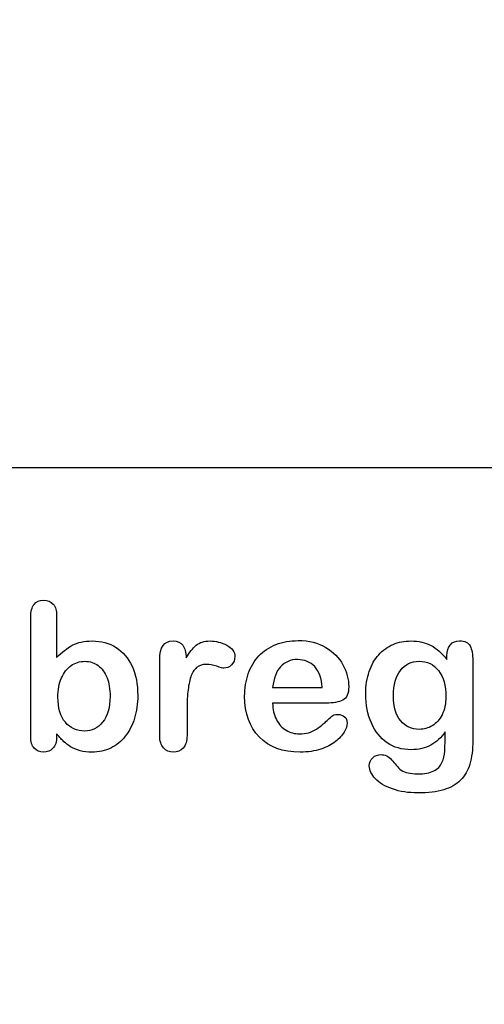
# Model space of a CAD drawing. Units: millimetres. Extents: x 0 to 361, y -74 to 204.
# Drawn here: x 247 to 262, y 0 to 32 of the extents above; entities that cross this region are included whole.
import ezdxf
from ezdxf import colors
from ezdxf.entities.mleader import LeaderData, LeaderLine
from ezdxf.math import Vec2, Vec3

# ---------------------------------------------------------------- set-up
doc = ezdxf.new("R2010")
doc.units = ezdxf.units.MM
doc.layers.add('Default', color=7, linetype='Continuous')
doc.layers.add('Predeterminado', color=7, linetype='Continuous')
picture_1 = doc.add_image_def('image1.jpg', size_in_pixel=(1162, 676))

# ---------------------------------------------------------------- blocks, each defined once
blk = doc.blocks.new('_DOT')
at = {"color": 0}
blk.add_line((0, 0), (-1, 0), dxfattribs=at)
at = {"color": 0, "const_width": 0.333}
blk.add_lwpolyline([(-0.1665, 0, 1), (0.1665, 0, 1)], format="xyb", close=True, dxfattribs=at)

msp = doc.modelspace()

# ---------------------------------------------------------------- linework, layer by layer
at = {"layer": 'Default', "color": 7, "linetype": 'Continuous'}
for p, q in [((248.07147, 12.76945), (248.07147, 11.39557)), ((248.07147, 12.76945), (248.07147, 11.39557)), ((255.17572, 10.41102), (256.80699, 10.41102)), ((255.17572, 10.41102), (256.80699, 10.41102)), ((256.93569, 9.89943), (255.17572, 9.89943)), ((256.93569, 9.89943), (255.17572, 9.89943))]:
    msp.add_line(p, q, dxfattribs=at)
for points, knots in [([(248.07147, 8.88914), (248.07147, 8.85911), (248.07147, 8.82908), (248.07147, 8.79905), (248.07147, 8.63174), (248.02964, 8.50304), (247.94921, 8.41616), (247.86728, 8.32769), (247.76259, 8.28746), (247.51163, 8.28746), (247.40867, 8.32929), (247.33145, 8.41616), (247.25565, 8.50144), (247.21883, 8.63174), (247.21883, 8.80226), (247.21883, 10.11072), (247.21883, 11.41917), (247.21883, 12.72762), (247.21883, 12.91102), (247.25423, 13.04937), (247.40223, 13.23598), (247.50519, 13.28103), (247.77546, 13.28103), (247.88164, 13.23598), (247.95886, 13.14911), (248.03626, 13.06204), (248.07147, 12.93354), (248.07147, 12.76945)], [0, 0, 0, 0, 0.0127235, 0.0127235, 0.0127235, 0.07083635, 0.07083635, 0.07083635, 0.11959455, 0.11959455, 0.16835275, 0.16835275, 0.16835275, 0.22634304, 0.22634304, 0.22634304, 0.78076822, 0.78076822, 0.78076822, 0.83392302, 0.83392302, 0.88707782, 0.88707782, 0.94282554, 0.94282554, 0.94282554, 1, 1, 1, 1]), ([(248.07147, 8.88914), (248.07147, 8.85911), (248.07147, 8.82908), (248.07147, 8.79905), (248.07147, 8.63174), (248.02964, 8.50304), (247.94921, 8.41616), (247.86728, 8.32769), (247.76259, 8.28746), (247.51163, 8.28746), (247.40867, 8.32929), (247.33145, 8.41616), (247.25565, 8.50144), (247.21883, 8.63174), (247.21883, 8.80226), (247.21883, 10.11072), (247.21883, 11.41917), (247.21883, 12.72762), (247.21883, 12.91102), (247.25423, 13.04937), (247.40223, 13.23598), (247.50519, 13.28103), (247.77546, 13.28103), (247.88164, 13.23598), (247.95886, 13.14911), (248.03626, 13.06204), (248.07147, 12.93354), (248.07147, 12.76945)], [0, 0, 0, 0, 0.0127235, 0.0127235, 0.0127235, 0.07083635, 0.07083635, 0.07083635, 0.11959455, 0.11959455, 0.16835275, 0.16835275, 0.16835275, 0.22634304, 0.22634304, 0.22634304, 0.78076822, 0.78076822, 0.78076822, 0.83392302, 0.83392302, 0.88707782, 0.88707782, 0.94282554, 0.94282554, 0.94282554, 1, 1, 1, 1]), ([(248.07147, 11.39557), (248.23878, 11.57253), (248.41253, 11.70767), (248.58627, 11.80098), (248.76251, 11.89563), (248.98202, 11.94255), (249.53865, 11.94255), (249.80249, 11.87176), (250.25294, 11.58862), (250.42668, 11.3827), (250.55217, 11.11243), (250.67708, 10.84339), (250.73878, 10.52363), (250.73878, 9.88013), (250.70339, 9.63238), (250.6326, 9.40394), (250.5621, 9.1764), (250.46208, 8.97923), (250.19824, 8.64461), (250.04058, 8.51591), (249.85075, 8.4226), (249.66478, 8.33119), (249.45822, 8.28746), (249.09142, 8.28746), (248.96272, 8.30355), (248.71819, 8.3679), (248.61523, 8.41295), (248.52836, 8.46764), (248.44293, 8.52143), (248.3707, 8.57382), (248.24843, 8.68965), (248.168, 8.77331), (248.07147, 8.88914)], [0, 0, 0, 0, 0.08207077, 0.08207077, 0.08207077, 0.16926154, 0.16926154, 0.27062081, 0.27062081, 0.37198009, 0.37198009, 0.37198009, 0.4970888, 0.4970888, 0.58956046, 0.58956046, 0.58956046, 0.67009502, 0.67009502, 0.75062958, 0.75062958, 0.75062958, 0.82816527, 0.82816527, 0.8751235, 0.8751235, 0.92208174, 0.92208174, 0.92208174, 0.96104087, 0.96104087, 1, 1, 1, 1]), ([(248.07147, 11.39557), (248.23878, 11.57253), (248.41253, 11.70767), (248.58627, 11.80098), (248.76251, 11.89563), (248.98202, 11.94255), (249.53865, 11.94255), (249.80249, 11.87176), (250.25294, 11.58862), (250.42668, 11.3827), (250.55217, 11.11243), (250.67708, 10.84339), (250.73878, 10.52363), (250.73878, 9.88013), (250.70339, 9.63238), (250.6326, 9.40394), (250.5621, 9.1764), (250.46208, 8.97923), (250.19824, 8.64461), (250.04058, 8.51591), (249.85075, 8.4226), (249.66478, 8.33119), (249.45822, 8.28746), (249.09142, 8.28746), (248.96272, 8.30355), (248.71819, 8.3679), (248.61523, 8.41295), (248.52836, 8.46764), (248.44293, 8.52143), (248.3707, 8.57382), (248.24843, 8.68965), (248.168, 8.77331), (248.07147, 8.88914)], [0, 0, 0, 0, 0.08207077, 0.08207077, 0.08207077, 0.16926154, 0.16926154, 0.27062081, 0.27062081, 0.37198009, 0.37198009, 0.37198009, 0.4970888, 0.4970888, 0.58956046, 0.58956046, 0.58956046, 0.67009502, 0.67009502, 0.75062958, 0.75062958, 0.75062958, 0.82816527, 0.82816527, 0.8751235, 0.8751235, 0.92208174, 0.92208174, 0.92208174, 0.96104087, 0.96104087, 1, 1, 1, 1]), ([(252.3604, 9.58733), (252.3604, 9.33637), (252.3604, 9.0854), (252.3604, 8.83444), (252.3604, 8.65104), (252.31858, 8.51591), (252.2317, 8.4226), (252.14793, 8.33262), (252.03865, 8.28746), (251.77803, 8.28746), (251.67186, 8.33251), (251.50455, 8.51912), (251.46272, 8.65426), (251.46272, 8.83444), (251.46272, 9.66884), (251.46272, 10.50325), (251.46272, 11.33766), (251.46272, 11.73984), (251.61072, 11.94255), (252.04831, 11.94255), (252.1577, 11.89428), (252.22205, 11.80098), (252.28894, 11.70399), (252.32501, 11.5661), (252.33145, 11.38592)], [0, 0, 0, 0, 0.11570008, 0.11570008, 0.11570008, 0.18361653, 0.18361653, 0.18361653, 0.24393839, 0.24393839, 0.30278898, 0.30278898, 0.36163957, 0.36163957, 0.36163957, 0.74631507, 0.74631507, 0.74631507, 0.8699698, 0.8699698, 0.9331711, 0.9331711, 0.9331711, 1, 1, 1, 1]), ([(252.3604, 9.58733), (252.3604, 9.33637), (252.3604, 9.0854), (252.3604, 8.83444), (252.3604, 8.65104), (252.31858, 8.51591), (252.2317, 8.4226), (252.14793, 8.33262), (252.03865, 8.28746), (251.77803, 8.28746), (251.67186, 8.33251), (251.50455, 8.51912), (251.46272, 8.65426), (251.46272, 8.83444), (251.46272, 9.66884), (251.46272, 10.50325), (251.46272, 11.33766), (251.46272, 11.73984), (251.61072, 11.94255), (252.04831, 11.94255), (252.1577, 11.89428), (252.22205, 11.80098), (252.28894, 11.70399), (252.32501, 11.5661), (252.33145, 11.38592)], [0, 0, 0, 0, 0.11570008, 0.11570008, 0.11570008, 0.18361653, 0.18361653, 0.18361653, 0.24393839, 0.24393839, 0.30278898, 0.30278898, 0.36163957, 0.36163957, 0.36163957, 0.74631507, 0.74631507, 0.74631507, 0.8699698, 0.8699698, 0.9331711, 0.9331711, 0.9331711, 1, 1, 1, 1]), ([(252.33145, 11.38592), (252.43762, 11.5661), (252.54702, 11.70445), (252.66285, 11.80098), (252.7752, 11.8946), (252.92668, 11.94255), (253.30313, 11.94255), (253.48975, 11.89428), (253.66671, 11.80098), (253.845, 11.70697), (253.93376, 11.58219), (253.93376, 11.31513), (253.89515, 11.22504), (253.82115, 11.15426), (253.74547, 11.08187), (253.66027, 11.04808), (253.54123, 11.04808), (253.46079, 11.06739), (253.33531, 11.10921), (253.20693, 11.15201), (253.09721, 11.17035), (252.86877, 11.17035), (252.75937, 11.13495), (252.67572, 11.06739), (252.59049, 10.99855), (252.52771, 10.89364), (252.43762, 10.62337), (252.40545, 10.45928), (252.38614, 10.27266), (252.36654, 10.08319), (252.3604, 9.85439), (252.3604, 9.58733)], [0, 0, 0, 0, 0.1037189, 0.1037189, 0.1037189, 0.2074965, 0.2074965, 0.30951515, 0.30951515, 0.30951515, 0.39820868, 0.39820868, 0.46288104, 0.46288104, 0.46288104, 0.53702891, 0.53702891, 0.56449108, 0.56449108, 0.56449108, 0.62109579, 0.62109579, 0.69845556, 0.69845556, 0.69845556, 0.78255799, 0.78255799, 0.86666043, 0.86666043, 0.86666043, 1, 1, 1, 1]), ([(252.33145, 11.38592), (252.43762, 11.5661), (252.54702, 11.70445), (252.66285, 11.80098), (252.7752, 11.8946), (252.92668, 11.94255), (253.30313, 11.94255), (253.48975, 11.89428), (253.66671, 11.80098), (253.845, 11.70697), (253.93376, 11.58219), (253.93376, 11.31513), (253.89515, 11.22504), (253.82115, 11.15426), (253.74547, 11.08187), (253.66027, 11.04808), (253.54123, 11.04808), (253.46079, 11.06739), (253.33531, 11.10921), (253.20693, 11.15201), (253.09721, 11.17035), (252.86877, 11.17035), (252.75937, 11.13495), (252.67572, 11.06739), (252.59049, 10.99855), (252.52771, 10.89364), (252.43762, 10.62337), (252.40545, 10.45928), (252.38614, 10.27266), (252.36654, 10.08319), (252.3604, 9.85439), (252.3604, 9.58733)], [0, 0, 0, 0, 0.1037189, 0.1037189, 0.1037189, 0.2074965, 0.2074965, 0.30951515, 0.30951515, 0.30951515, 0.39820868, 0.39820868, 0.46288104, 0.46288104, 0.46288104, 0.53702891, 0.53702891, 0.56449108, 0.56449108, 0.56449108, 0.62109579, 0.62109579, 0.69845556, 0.69845556, 0.69845556, 0.78255799, 0.78255799, 0.86666043, 0.86666043, 0.86666043, 1, 1, 1, 1]), ([(255.17572, 9.89943), (255.17894, 9.69351), (255.21755, 9.51333), (255.37842, 9.20445), (255.4846, 9.0854), (255.61973, 9.00818), (255.75383, 8.93156), (255.89966, 8.88914), (256.16671, 8.88914), (256.26323, 8.90201), (256.35332, 8.92775), (256.44256, 8.95324), (256.53029, 8.9921), (256.61394, 9.04358), (256.69903, 9.09594), (256.77482, 9.15619), (256.84239, 9.21732), (256.91172, 9.28006), (257.00648, 9.36211), (257.11909, 9.46829), (257.16221, 9.50894), (257.22849, 9.5262), (257.40867, 9.5262), (257.48267, 9.50046), (257.54058, 9.4522), (257.59818, 9.4042), (257.62424, 9.32993), (257.62424, 9.15297), (257.59206, 9.05966), (257.53093, 8.95027), (257.46903, 8.8395), (257.37006, 8.7347), (257.11266, 8.53521), (256.95178, 8.45156), (256.75551, 8.38721), (256.5612, 8.3235), (256.33724, 8.28746), (255.50712, 8.28746), (255.05667, 8.45156), (254.73814, 8.78296), (254.41967, 9.1143), (254.25551, 9.55838), (254.25551, 10.38849), (254.29412, 10.63624), (254.37456, 10.86468), (254.45399, 11.09026), (254.56761, 11.28618), (254.72205, 11.45027), (254.87337, 11.61105), (255.05989, 11.73663), (255.5039, 11.91037), (255.74843, 11.9522), (256.0187, 11.95542), (256.37254, 11.95963), (256.67186, 11.8782), (256.92604, 11.73019), (257.17782, 11.58359), (257.36362, 11.39235), (257.61459, 10.9226), (257.67894, 10.68129), (257.67894, 10.21153), (257.61459, 10.06674), (257.48267, 9.99918), (257.3533, 9.93291), (257.17057, 9.89943), (256.93569, 9.89943)], [0, 0, 0, 0, 0.03521842, 0.03521842, 0.07043683, 0.07043683, 0.07043683, 0.10069917, 0.10069917, 0.12169752, 0.12169752, 0.12169752, 0.14103827, 0.14103827, 0.14103827, 0.16046871, 0.16046871, 0.16046871, 0.18572406, 0.18572406, 0.18572406, 0.20044588, 0.20044588, 0.21625821, 0.21625821, 0.21625821, 0.23563107, 0.23563107, 0.25299983, 0.25299983, 0.25299983, 0.2860915, 0.2860915, 0.31918317, 0.31918317, 0.31918317, 0.36327149, 0.36327149, 0.46501376, 0.46501376, 0.46501376, 0.56721935, 0.56721935, 0.61483787, 0.61483787, 0.61483787, 0.66121176, 0.66121176, 0.66121176, 0.70958656, 0.70958656, 0.75796136, 0.75796136, 0.75796136, 0.82195548, 0.82195548, 0.82195548, 0.86950918, 0.86950918, 0.91706289, 0.91706289, 0.96208039, 0.96208039, 0.96208039, 1, 1, 1, 1]), ([(255.17572, 9.89943), (255.17894, 9.69351), (255.21755, 9.51333), (255.37842, 9.20445), (255.4846, 9.0854), (255.61973, 9.00818), (255.75383, 8.93156), (255.89966, 8.88914), (256.16671, 8.88914), (256.26323, 8.90201), (256.35332, 8.92775), (256.44256, 8.95324), (256.53029, 8.9921), (256.61394, 9.04358), (256.69903, 9.09594), (256.77482, 9.15619), (256.84239, 9.21732), (256.91172, 9.28006), (257.00648, 9.36211), (257.11909, 9.46829), (257.16221, 9.50894), (257.22849, 9.5262), (257.40867, 9.5262), (257.48267, 9.50046), (257.54058, 9.4522), (257.59818, 9.4042), (257.62424, 9.32993), (257.62424, 9.15297), (257.59206, 9.05966), (257.53093, 8.95027), (257.46903, 8.8395), (257.37006, 8.7347), (257.11266, 8.53521), (256.95178, 8.45156), (256.75551, 8.38721), (256.5612, 8.3235), (256.33724, 8.28746), (255.50712, 8.28746), (255.05667, 8.45156), (254.73814, 8.78296), (254.41967, 9.1143), (254.25551, 9.55838), (254.25551, 10.38849), (254.29412, 10.63624), (254.37456, 10.86468), (254.45399, 11.09026), (254.56761, 11.28618), (254.72205, 11.45027), (254.87337, 11.61105), (255.05989, 11.73663), (255.5039, 11.91037), (255.74843, 11.9522), (256.0187, 11.95542), (256.37254, 11.95963), (256.67186, 11.8782), (256.92604, 11.73019), (257.17782, 11.58359), (257.36362, 11.39235), (257.61459, 10.9226), (257.67894, 10.68129), (257.67894, 10.21153), (257.61459, 10.06674), (257.48267, 9.99918), (257.3533, 9.93291), (257.17057, 9.89943), (256.93569, 9.89943)], [0, 0, 0, 0, 0.03521842, 0.03521842, 0.07043683, 0.07043683, 0.07043683, 0.10069917, 0.10069917, 0.12169752, 0.12169752, 0.12169752, 0.14103827, 0.14103827, 0.14103827, 0.16046871, 0.16046871, 0.16046871, 0.18572406, 0.18572406, 0.18572406, 0.20044588, 0.20044588, 0.21625821, 0.21625821, 0.21625821, 0.23563107, 0.23563107, 0.25299983, 0.25299983, 0.25299983, 0.2860915, 0.2860915, 0.31918317, 0.31918317, 0.31918317, 0.36327149, 0.36327149, 0.46501376, 0.46501376, 0.46501376, 0.56721935, 0.56721935, 0.61483787, 0.61483787, 0.61483787, 0.66121176, 0.66121176, 0.66121176, 0.70958656, 0.70958656, 0.75796136, 0.75796136, 0.75796136, 0.82195548, 0.82195548, 0.82195548, 0.86950918, 0.86950918, 0.91706289, 0.91706289, 0.96208039, 0.96208039, 0.96208039, 1, 1, 1, 1]), ([(260.85461, 8.95992), (260.71948, 8.76687), (260.5586, 8.61887), (260.37842, 8.51912), (260.19441, 8.41726), (259.97945, 8.3679), (259.42926, 8.3679), (259.16542, 8.4419), (258.9402, 8.59956), (258.718, 8.7551), (258.54123, 8.96636), (258.42218, 9.24628), (258.3038, 9.52464), (258.23878, 9.84152), (258.23878, 10.47537), (258.27739, 10.7199), (258.4254, 11.15748), (258.52836, 11.34087), (258.66349, 11.48888), (258.80169, 11.64024), (258.9595, 11.75271), (259.13646, 11.82993), (259.31225, 11.90664), (259.5097, 11.94255), (259.97945, 11.94255), (260.19824, 11.89107), (260.38486, 11.79454), (260.57278, 11.69734), (260.74522, 11.54358), (260.90609, 11.33122)], [0, 0, 0, 0, 0.082369434, 0.082369434, 0.082369434, 0.169022312, 0.169022312, 0.272339204, 0.272339204, 0.272339204, 0.378022979, 0.378022979, 0.378022979, 0.497731501, 0.497731501, 0.586718367, 0.586718367, 0.675705233, 0.675705233, 0.675705233, 0.749636639, 0.749636639, 0.749636639, 0.822810691, 0.822810691, 0.911506511, 0.911506511, 0.911506511, 1, 1, 1, 1]), ([(260.85461, 8.95992), (260.71948, 8.76687), (260.5586, 8.61887), (260.37842, 8.51912), (260.19441, 8.41726), (259.97945, 8.3679), (259.42926, 8.3679), (259.16542, 8.4419), (258.9402, 8.59956), (258.718, 8.7551), (258.54123, 8.96636), (258.42218, 9.24628), (258.3038, 9.52464), (258.23878, 9.84152), (258.23878, 10.47537), (258.27739, 10.7199), (258.4254, 11.15748), (258.52836, 11.34087), (258.66349, 11.48888), (258.80169, 11.64024), (258.9595, 11.75271), (259.13646, 11.82993), (259.31225, 11.90664), (259.5097, 11.94255), (259.97945, 11.94255), (260.19824, 11.89107), (260.38486, 11.79454), (260.57278, 11.69734), (260.74522, 11.54358), (260.90609, 11.33122)], [0, 0, 0, 0, 0.082369434, 0.082369434, 0.082369434, 0.169022312, 0.169022312, 0.272339204, 0.272339204, 0.272339204, 0.378022979, 0.378022979, 0.378022979, 0.497731501, 0.497731501, 0.586718367, 0.586718367, 0.675705233, 0.675705233, 0.675705233, 0.749636639, 0.749636639, 0.749636639, 0.822810691, 0.822810691, 0.911506511, 0.911506511, 0.911506511, 1, 1, 1, 1]), ([(260.90609, 11.33122), (260.90609, 11.37305), (260.90609, 11.41488), (260.90609, 11.4567), (260.90609, 11.61114), (260.9447, 11.73341), (261.02192, 11.82028), (261.09754, 11.90536), (261.19888, 11.94898), (261.49811, 11.94898), (261.61394, 11.89107), (261.67186, 11.77845), (261.73108, 11.6633), (261.75873, 11.50175), (261.75873, 11.28618)], [0, 0, 0, 0, 0.07096404, 0.07096404, 0.07096404, 0.29166088, 0.29166088, 0.29166088, 0.46455004, 0.46455004, 0.71478434, 0.71478434, 0.71478434, 1, 1, 1, 1]), ([(260.90609, 11.33122), (260.90609, 11.37305), (260.90609, 11.41488), (260.90609, 11.4567), (260.90609, 11.61114), (260.9447, 11.73341), (261.02192, 11.82028), (261.09754, 11.90536), (261.19888, 11.94898), (261.49811, 11.94898), (261.61394, 11.89107), (261.67186, 11.77845), (261.73108, 11.6633), (261.75873, 11.50175), (261.75873, 11.28618)], [0, 0, 0, 0, 0.07096404, 0.07096404, 0.07096404, 0.29166088, 0.29166088, 0.29166088, 0.46455004, 0.46455004, 0.71478434, 0.71478434, 0.71478434, 1, 1, 1, 1]), ([(256.80699, 10.41102), (256.78447, 10.71668), (256.70403, 10.94834), (256.55924, 11.09956), (256.41285, 11.25246), (256.22462, 11.328), (255.98975, 11.33122), (255.76461, 11.33431), (255.58112, 11.25078), (255.43634, 11.09634), (255.29305, 10.94351), (255.20789, 10.71346), (255.17572, 10.41102)], [0, 0, 0, 0, 0.27189219, 0.27189219, 0.27189219, 0.50230013, 0.50230013, 0.50230013, 0.72822163, 0.72822163, 0.72822163, 1, 1, 1, 1]), ([(256.80699, 10.41102), (256.78447, 10.71668), (256.70403, 10.94834), (256.55924, 11.09956), (256.41285, 11.25246), (256.22462, 11.328), (255.98975, 11.33122), (255.76461, 11.33431), (255.58112, 11.25078), (255.43634, 11.09634), (255.29305, 10.94351), (255.20789, 10.71346), (255.17572, 10.41102)], [0, 0, 0, 0, 0.27189219, 0.27189219, 0.27189219, 0.50230013, 0.50230013, 0.50230013, 0.72822163, 0.72822163, 0.72822163, 1, 1, 1, 1]), ([(248.1133, 10.0957), (248.1133, 9.73534), (248.19374, 9.45863), (248.35783, 9.2688), (248.52351, 9.07713), (248.73428, 8.97923), (249.22655, 8.97923), (249.42282, 9.07897), (249.5837, 9.27524), (249.74587, 9.47308), (249.82823, 9.75465), (249.82823, 10.35954), (249.79605, 10.56224), (249.72849, 10.73598), (249.66158, 10.90802), (249.56118, 11.03843), (249.43891, 11.13174), (249.31461, 11.2266), (249.16864, 11.27331), (248.8308, 11.27331), (248.67636, 11.22504), (248.54444, 11.13174), (248.41038, 11.03691), (248.30635, 10.90329), (248.15191, 10.54937), (248.1133, 10.34023), (248.1133, 10.0957)], [0, 0, 0, 0, 0.13700578, 0.13700578, 0.13700578, 0.25567408, 0.25567408, 0.35575578, 0.35575578, 0.35575578, 0.49955291, 0.49955291, 0.5928949, 0.5928949, 0.5928949, 0.67015395, 0.67015395, 0.67015395, 0.74369432, 0.74369432, 0.81864893, 0.81864893, 0.81864893, 0.90932447, 0.90932447, 1, 1, 1, 1]), ([(248.1133, 10.0957), (248.1133, 9.73534), (248.19374, 9.45863), (248.35783, 9.2688), (248.52351, 9.07713), (248.73428, 8.97923), (249.22655, 8.97923), (249.42282, 9.07897), (249.5837, 9.27524), (249.74587, 9.47308), (249.82823, 9.75465), (249.82823, 10.35954), (249.79605, 10.56224), (249.72849, 10.73598), (249.66158, 10.90802), (249.56118, 11.03843), (249.43891, 11.13174), (249.31461, 11.2266), (249.16864, 11.27331), (248.8308, 11.27331), (248.67636, 11.22504), (248.54444, 11.13174), (248.41038, 11.03691), (248.30635, 10.90329), (248.15191, 10.54937), (248.1133, 10.34023), (248.1133, 10.0957)], [0, 0, 0, 0, 0.13700578, 0.13700578, 0.13700578, 0.25567408, 0.25567408, 0.35575578, 0.35575578, 0.35575578, 0.49955291, 0.49955291, 0.5928949, 0.5928949, 0.5928949, 0.67015395, 0.67015395, 0.67015395, 0.74369432, 0.74369432, 0.81864893, 0.81864893, 0.81864893, 0.90932447, 0.90932447, 1, 1, 1, 1]), ([(261.75873, 11.28618), (261.75873, 10.41423), (261.75873, 9.54229), (261.75873, 8.67035), (261.75873, 8.37112), (261.72655, 8.11372), (261.59785, 7.68257), (261.49489, 7.50561), (261.35654, 7.36404), (261.21662, 7.22086), (261.02836, 7.11951), (260.80313, 7.05194), (260.57407, 6.98322), (260.29155, 6.94898), (259.64161, 6.94898), (259.36491, 6.99081), (259.11716, 7.07768), (258.87514, 7.16255), (258.68601, 7.27717), (258.5541, 7.41552), (258.42379, 7.55219), (258.35461, 7.69223), (258.35461, 7.94641), (258.39322, 8.03328), (258.46722, 8.10407), (258.54291, 8.17646), (258.63453, 8.20703), (258.87263, 8.20703), (258.98846, 8.15233), (259.0882, 8.0365), (259.13898, 7.97753), (259.18794, 7.91745), (259.23942, 7.85632), (259.28957, 7.79677), (259.3456, 7.74371), (259.40674, 7.69866), (259.46842, 7.65321), (259.54509, 7.62466), (259.63518, 7.60535), (259.72285, 7.58657), (259.82179, 7.57318), (260.16928, 7.57318), (260.34946, 7.60535), (260.47495, 7.6697), (260.60298, 7.73536), (260.69374, 7.82736), (260.7967, 8.05902), (260.82887, 8.1845), (260.83531, 8.31642), (260.84191, 8.45171), (260.85139, 8.66391), (260.85461, 8.95992)], [0, 0, 0, 0, 0.22744553, 0.22744553, 0.22744553, 0.28841654, 0.28841654, 0.34938755, 0.34938755, 0.34938755, 0.40522694, 0.40522694, 0.40522694, 0.48320482, 0.48320482, 0.55382629, 0.55382629, 0.55382629, 0.61144598, 0.61144598, 0.61144598, 0.64990955, 0.64990955, 0.67897091, 0.67897091, 0.67897091, 0.70612029, 0.70612029, 0.73985135, 0.73985135, 0.73985135, 0.76030473, 0.76030473, 0.76030473, 0.78033983, 0.78033983, 0.78033983, 0.80195828, 0.80195828, 0.80195828, 0.82606264, 0.82606264, 0.87633746, 0.87633746, 0.87633746, 0.91017826, 0.91017826, 0.94401907, 0.94401907, 0.94401907, 1, 1, 1, 1]), ([(261.75873, 11.28618), (261.75873, 10.41423), (261.75873, 9.54229), (261.75873, 8.67035), (261.75873, 8.37112), (261.72655, 8.11372), (261.59785, 7.68257), (261.49489, 7.50561), (261.35654, 7.36404), (261.21662, 7.22086), (261.02836, 7.11951), (260.80313, 7.05194), (260.57407, 6.98322), (260.29155, 6.94898), (259.64161, 6.94898), (259.36491, 6.99081), (259.11716, 7.07768), (258.87514, 7.16255), (258.68601, 7.27717), (258.5541, 7.41552), (258.42379, 7.55219), (258.35461, 7.69223), (258.35461, 7.94641), (258.39322, 8.03328), (258.46722, 8.10407), (258.54291, 8.17646), (258.63453, 8.20703), (258.87263, 8.20703), (258.98846, 8.15233), (259.0882, 8.0365), (259.13898, 7.97753), (259.18794, 7.91745), (259.23942, 7.85632), (259.28957, 7.79677), (259.3456, 7.74371), (259.40674, 7.69866), (259.46842, 7.65321), (259.54509, 7.62466), (259.63518, 7.60535), (259.72285, 7.58657), (259.82179, 7.57318), (260.16928, 7.57318), (260.34946, 7.60535), (260.47495, 7.6697), (260.60298, 7.73536), (260.69374, 7.82736), (260.7967, 8.05902), (260.82887, 8.1845), (260.83531, 8.31642), (260.84191, 8.45171), (260.85139, 8.66391), (260.85461, 8.95992)], [0, 0, 0, 0, 0.22744553, 0.22744553, 0.22744553, 0.28841654, 0.28841654, 0.34938755, 0.34938755, 0.34938755, 0.40522694, 0.40522694, 0.40522694, 0.48320482, 0.48320482, 0.55382629, 0.55382629, 0.55382629, 0.61144598, 0.61144598, 0.61144598, 0.64990955, 0.64990955, 0.67897091, 0.67897091, 0.67897091, 0.70612029, 0.70612029, 0.73985135, 0.73985135, 0.73985135, 0.76030473, 0.76030473, 0.76030473, 0.78033983, 0.78033983, 0.78033983, 0.80195828, 0.80195828, 0.80195828, 0.82606264, 0.82606264, 0.87633746, 0.87633746, 0.87633746, 0.91017826, 0.91017826, 0.94401907, 0.94401907, 0.94401907, 1, 1, 1, 1]), ([(259.14933, 10.14396), (259.14933, 9.78039), (259.22655, 9.50368), (259.38743, 9.31706), (259.54693, 9.13204), (259.75101, 9.03714), (260.14998, 9.03714), (260.29155, 9.07575), (260.42347, 9.15619), (260.55773, 9.23806), (260.66478, 9.35889), (260.83209, 9.68064), (260.87392, 9.87691), (260.87392, 10.47537), (260.79348, 10.76172), (260.6326, 10.96764), (260.47329, 11.17157), (260.25937, 11.27331), (259.73814, 11.27331), (259.53544, 11.17356), (259.381, 10.9773), (259.22812, 10.78302), (259.14933, 10.50432), (259.14933, 10.14396)], [0, 0, 0, 0, 0.13829671, 0.13829671, 0.13829671, 0.25134094, 0.25134094, 0.31800804, 0.31800804, 0.31800804, 0.40631552, 0.40631552, 0.494623, 0.494623, 0.63444318, 0.63444318, 0.63444318, 0.74929575, 0.74929575, 0.86134705, 0.86134705, 0.86134705, 1, 1, 1, 1]), ([(259.14933, 10.14396), (259.14933, 9.78039), (259.22655, 9.50368), (259.38743, 9.31706), (259.54693, 9.13204), (259.75101, 9.03714), (260.14998, 9.03714), (260.29155, 9.07575), (260.42347, 9.15619), (260.55773, 9.23806), (260.66478, 9.35889), (260.83209, 9.68064), (260.87392, 9.87691), (260.87392, 10.47537), (260.79348, 10.76172), (260.6326, 10.96764), (260.47329, 11.17157), (260.25937, 11.27331), (259.73814, 11.27331), (259.53544, 11.17356), (259.381, 10.9773), (259.22812, 10.78302), (259.14933, 10.50432), (259.14933, 10.14396)], [0, 0, 0, 0, 0.13829671, 0.13829671, 0.13829671, 0.25134094, 0.25134094, 0.31800804, 0.31800804, 0.31800804, 0.40631552, 0.40631552, 0.494623, 0.494623, 0.63444318, 0.63444318, 0.63444318, 0.74929575, 0.74929575, 0.86134705, 0.86134705, 0.86134705, 1, 1, 1, 1])]:
    msp.add_open_spline(points, degree=3, knots=knots, dxfattribs=at)

# ---------------------------------------------------------------- referenced raster images: frames only (the image files are external)
image = msp.add_image(picture_1, insert=(140.1319, 17.63558), size_in_units=(140, 81.44578))
image.dxf.flags = 7

# ---------------------------------------------------------------- leaders
at = {"layer": 'Predeterminado', "color": 7, "linetype": 'Continuous'}
ml = msp.add_multileader_mtext('Standard', dxfattribs=at)
ml.set_content('{\\pxsm0.9;\\fCalibri|b0||i0||c0|p34;\\W1.;Documento no contractual - Document no contractual - Non-contractual document - Non-contractual document - Documento não contratual\\P}', color=256)
ml.set_leader_properties()
ml.set_arrow_properties(name='DOT')
ml.build(insert=Vec2(0, 0))
ml.multileader.update_dxf_attribs({"leader_type": 0, "has_text_frame": 1, "dogleg_length": 0, "arrow_head_size": 1.8})
ctx = ml.context
ctx.base_point, ctx.char_height, ctx.arrow_head_size, ctx.plane_x_axis, ctx.plane_y_axis = Vec3(311.31142, 35.35977), 1.8, 1.8, Vec3(0, 1), Vec3(-1, 0)
notes = []
notes.append((ctx, [(0, (0, 0, 0), (0, 0), (1, 0), 1, [])]))
ctx.mtext.insert, ctx.mtext.text_direction, ctx.mtext.rotation = Vec3(310.41142, 37.35977), Vec3(0, 1), 1.57079633
ml = msp.add_multileader_mtext('Standard', dxfattribs=at)
ml.set_content('{\\pxsm0.9;\\fArial|b0||i0||c0|p34;\\W1.;Revision: (1)  - Creado: 19/12/2016 - Modificado: 12/01/2024\\P}', color=256)
ml.set_leader_properties()
ml.set_arrow_properties(name='DOT')
ml.build(insert=Vec2(0, 0))
ml.multileader.update_dxf_attribs({"leader_type": 0, "dogleg_length": 0, "arrow_head_size": 1})
ctx = ml.context
ctx.base_point, ctx.char_height, ctx.arrow_head_size, ctx.plane_x_axis, ctx.plane_y_axis = Vec3(292.3282, 14.58763), 1, 1, Vec3(0, 1), Vec3(-1, 0)
notes.append((ctx, [(0, (0, 0, 0), (0, 0), (1, 0), 1, [])]))
ctx.mtext.insert, ctx.mtext.text_direction, ctx.mtext.rotation = Vec3(291.8282, 16.58763), Vec3(0, 1), 1.57079633
for ctx, leaders in notes:
    for number, flags, end, landing, length, lines in leaders:
        leader = LeaderData()
        leader.index, (leader.has_last_leader_line, leader.has_dogleg_vector, leader.attachment_direction) = number, flags
        leader.last_leader_point, leader.dogleg_vector, leader.dogleg_length = Vec3(end), Vec3(landing), length
        for number, points, colour, breaks in lines:
            line = LeaderLine()
            line.index, line.vertices, line.color, line.breaks = number, Vec3.list(points), colors.encode_raw_color(colour), breaks
            leader.lines.append(line)
        ctx.leaders.append(leader)

doc.saveas('drawing.dxf')
